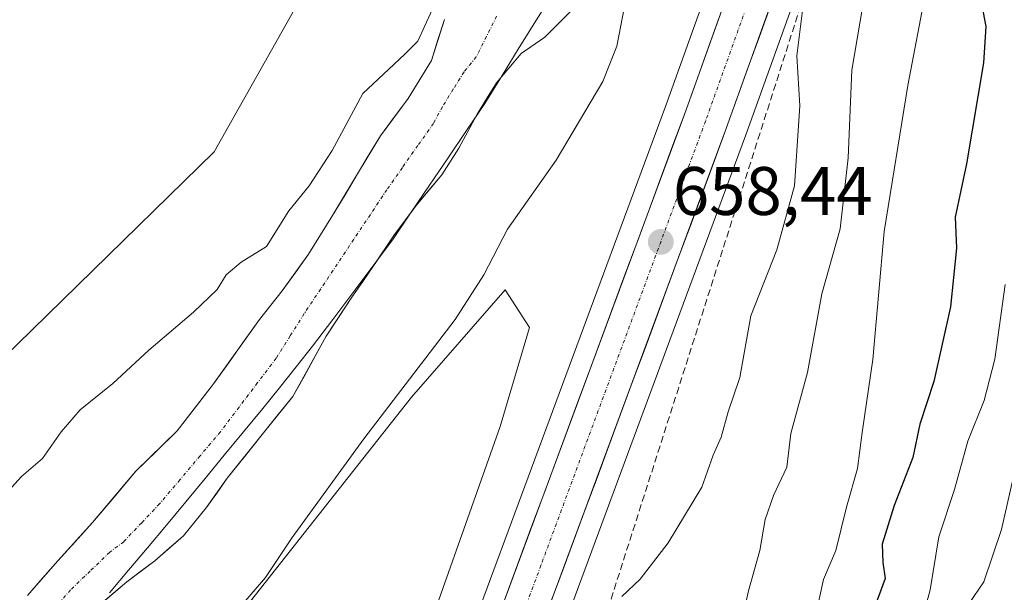
# Model space of a CAD drawing. Units: metres. Extents: x 654938 to 658404, y 4741742 to 4744133.
# Drawn here: x 655705 to 655849, y 4742567 to 4742650 of the extents above; entities that cross this region are included whole.
import ezdxf
from ezdxf.enums import TextEntityAlignment as Align

# ---------------------------------------------------------------- set-up
doc = ezdxf.new("R2010")
doc.units = ezdxf.units.M
doc.header["$MEASUREMENT"] = 0
doc.linetypes.add('TRAZO_Y_PUNTO', pattern=[1, 0.5, -0.25, 0, -0.25])
doc.linetypes.add('TRAZOSX2', pattern=[1.5, 1, -0.5])
for name, color, linetype, lineweight in [('Arbolado forestal CxS', 92, 'Continuous', 0), ('Carretera de calzada única', 19, 'Continuous', 13), ('Carretera de calzada única Cxs', 19, 'Continuous', 13), ('Carretera de calzada única eje', 19, 'TRAZO_Y_PUNTO', 0), ('Carátula', 7, 'Continuous', 5), ('Conducción de hidrocarburos lineal', 6, 'TRAZOSX2', 0), ('Corriente natural Cxs', 5, 'Continuous', 13), ('Corriente natural eje', 5, 'TRAZO_Y_PUNTO', 0), ('Corriente natural superficial', 5, 'Continuous', 13), ('Cultivos herbáceos CxS', 92, 'Continuous', 0), ('Curva de nivel maestra', 36, 'Continuous', 30), ('Curva de nivel normal', 36, 'Continuous', 0), ('Entidad de ámbito territorial', 19, 'Continuous', 0), ('Entidad de ámbito territorial CxS', 92, 'Continuous', 0), ('Núcleo urbano CxS', 19, 'Continuous', 0), ('Punto de cota en terreno', 7, 'Continuous', 0), ('Rótulo de punto de cota en terreno', 19, 'Continuous', 0), ('Suelo desnudo CxS', 43, 'Continuous', 0)]:
    doc.layers.add(name, color=color, linetype=linetype, lineweight=lineweight)
doc.styles.add('Arial', font='txt', dxfattribs={"height": 0.2})

# ---------------------------------------------------------------- blocks, each defined once
blk = doc.blocks.new('*U153')
at = {"layer": 'Cultivos herbáceos CxS', "color": 92, "linetype": 'Continuous', "lineweight": 0}
blk.add_polyline3d([(655728.7, 4742552.9, 656.86), (655762.06, 4742595.12, 657.31), (655775.73, 4742610.8, 657.27), (655779.27, 4742605.33, 657.57), (655774.98, 4742590.87, 657.83), (655756.29, 4742538.05, 658.31)], dxfattribs=at)
blk = doc.blocks.new('*U186')
at = {"layer": 'Curva de nivel normal', "color": 36, "linetype": 'Continuous', "lineweight": 0}
blk.add_polyline3d([(655851.52, 4742590.41, 685), (655848.2, 4742575.79, 685), (655845.63, 4742568.18, 685), (655843.41, 4742564.94, 685)], dxfattribs=at)
blk = doc.blocks.new('*U197')
at = {"layer": 'Curva de nivel normal', "color": 36, "linetype": 'Continuous', "lineweight": 0}
blk.add_polyline3d([(655848.7, 4742611.61, 680), (655847.22, 4742600.67, 680), (655845.66, 4742594.66, 680), (655843.27, 4742588.71, 680), (655841.32, 4742581.66, 680), (655839.04, 4742574.74, 680), (655837.79, 4742566.99, 680), (655835.79, 4742559.53, 680)], dxfattribs=at)
blk = doc.blocks.new('*U218')
at = {"layer": 'Curva de nivel normal', "color": 36, "linetype": 'Continuous', "lineweight": 0}
blk.add_polyline3d([(655792.74, 4742566.02, 660), (655795.42, 4742568.56, 660), (655799.5, 4742573.84, 660), (655804.43, 4742581.99, 660), (655806.1, 4742586.66, 660), (655807.24, 4742589.32, 660), (655808.27, 4742592.99, 660), (655809.97, 4742598, 660), (655811.59, 4742607, 660), (655815.4, 4742616.67, 660), (655817.95, 4742626, 660), (655818.72, 4742637.67, 660), (655818.28, 4742645, 660), (655819.13, 4742651.6, 660), (655822.19, 4742660.22, 660), (655824.93, 4742670.24, 660), (655830.08, 4742686.5, 660), (655833.16, 4742695, 660), (655834.94, 4742700.89, 660), (655837.68, 4742707.55, 660), (655842.6, 4742717.89, 660), (655846.88, 4742725.33, 660), (655851.62, 4742732.33, 660)], dxfattribs=at)
blk = doc.blocks.new('5PATER')
at = {"layer": 'Carátula', "linetype": 'Continuous', "lineweight": 5}
h = blk.add_hatch(color=250, dxfattribs=at)
edge = h.paths.add_edge_path()
edge.add_ellipse((0, 0.01), major_axis=(-1.33, -1.34), ratio=0.999422, start_angle=0, end_angle=360)

msp = doc.modelspace()

# ---------------------------------------------------------------- linework, layer by layer
at = {"layer": 'Arbolado forestal CxS', "color": 92, "linetype": 'Continuous', "lineweight": 0}
for points in [[(655656.16, 4742549.34, 655.39), (655693.36, 4742592.02, 655.27), (655733.23, 4742630.98, 655.74), (655757.69, 4742674.46, 656.54), (655777.05, 4742718.4, 658.45), (655791.97, 4742745, 665.97), (655807.36, 4742793.24, 678.02), (655812.71, 4742820.77, 671.92), (655813.72, 4742837.99, 665.17), (655814.27, 4742847.52, 664.1), (655821.86, 4742883.39, 659.95)], [(655882.17, 4742859.06, 660.08), (655873.55, 4742836.31, 659.34), (655857.13, 4742793.93, 658.52), (655829.97, 4742722.09, 657.92), (655816.82, 4742687.02, 657.95), (655799.11, 4742637.6, 658.24), (655751.09, 4742507.9, 659.19), (655747.1, 4742497.34, 659.26)], [(655857.13, 4742793.93, 658.52), (655829.97, 4742722.09, 657.92), (655816.82, 4742687.02, 657.95), (655799.11, 4742637.6, 658.24), (655751.09, 4742507.9, 659.19)], [(655807.36, 4742793.24, 678.02), (655791.97, 4742745, 665.97), (655777.05, 4742718.4, 658.45), (655757.69, 4742674.46, 656.54), (655733.23, 4742630.98, 655.74), (655693.36, 4742592.02, 655.27), (655656.16, 4742549.34, 655.39), (655616.84, 4742495.14, 655.52), (655566.31, 4742434.82, 656.75), (655541.95, 4742388.79, 653.94), (655522.04, 4742364.58, 658.23), (655499.59, 4742327.7, 655.45)], [(655807.36, 4742793.24, 678.02), (655791.97, 4742745, 665.97), (655777.05, 4742718.4, 658.45), (655757.69, 4742674.46, 656.54), (655733.23, 4742630.98, 655.74), (655693.36, 4742592.02, 655.27), (655656.16, 4742549.34, 655.39), (655616.84, 4742495.14, 655.52), (655566.31, 4742434.82, 656.75), (655541.95, 4742388.79, 653.94), (655522.04, 4742364.58, 658.23), (655499.59, 4742327.7, 655.45)], [(655571.21, 4742696.6, 745.06), (655609.57, 4742725.37, 750.67), (655713.14, 4742742.63, 700.71), (655745.75, 4742756.05, 695.19), (655768.77, 4742767.56, 690.06), (655807.36, 4742793.24, 678.02), (655791.97, 4742745, 665.97), (655777.05, 4742718.4, 658.45), (655757.69, 4742674.46, 656.54), (655733.23, 4742630.98, 655.74), (655693.36, 4742592.02, 655.27), (655656.16, 4742549.34, 655.39)], [(655831.33, 4742690.21, 664.44), (655828.53, 4742682.73, 663.4), (655817.02, 4742650.63, 661.06), (655810.82, 4742633.33, 658.67), (655763.5, 4742505.52, 660.5), (655762.77, 4742503.54, 660.64), (655732.73, 4742424.03, 660.3), (655717.89, 4742384.22, 661.58), (655705.07, 4742350.04, 659.33)], [(655763.5, 4742505.52, 660.5), (655810.82, 4742633.33, 658.67), (655817.02, 4742650.63, 661.06), (655828.53, 4742682.73, 663.4), (655831.33, 4742690.21, 664.44), (655832.7, 4742690.56, 666.14), (655840.43, 4742686.6, 675.68), (655854.71, 4742679.29, 686.78), (655864.71, 4742666.3, 697.53), (655871.75, 4742647.49, 703.96), (655869.71, 4742616.27, 709.01), (655865.22, 4742600.22, 704.66), (655873.26, 4742571.27, 707.72), (655895.15, 4742546.01, 731.1)], [(655714.15, 4742562.77, 653.1), (655720.48, 4742568.17, 653.04), (655724.57, 4742571.25, 653.11), (655728.77, 4742574.86, 653.22), (655732.07, 4742578.96, 653.19), (655735.12, 4742583.31, 653.12), (655740.45, 4742589.93, 653.31), (655744.73, 4742595.24, 653.37), (655749.59, 4742604.04, 653.3), (655753.32, 4742609.75, 653.54), (655756.49, 4742614.3, 653.78), (655759.46, 4742618.73, 653.83), (655762.71, 4742623.11, 653.97), (655766.46, 4742627.59, 654.01), (655768.94, 4742631.52, 653.97), (655771.57, 4742636.4, 653.84), (655774.45, 4742641.03, 653.81), (655778.03, 4742645.33, 653.89), (655781.51, 4742647.71, 653.99), (655785.92, 4742652.15, 654.23)], [(655785.92, 4742652.15, 654.23), (655781.51, 4742647.71, 653.99), (655778.03, 4742645.33, 653.89), (655774.45, 4742641.03, 653.81), (655771.57, 4742636.4, 653.84), (655768.94, 4742631.52, 653.97), (655766.46, 4742627.59, 654.01), (655762.71, 4742623.11, 653.97), (655759.46, 4742618.73, 653.83), (655756.49, 4742614.3, 653.78), (655753.32, 4742609.75, 653.54), (655749.59, 4742604.04, 653.3), (655744.73, 4742595.24, 653.37), (655740.45, 4742589.93, 653.31), (655735.12, 4742583.31, 653.12), (655732.07, 4742578.96, 653.19), (655728.77, 4742574.86, 653.22), (655724.57, 4742571.25, 653.11), (655720.48, 4742568.17, 653.04), (655714.15, 4742562.77, 653.1)], [(655766.84, 4742650.3, 653.68), (655764.96, 4742644.32, 653.64), (655761.55, 4742638.74, 653.66), (655757.49, 4742633.31, 653.5), (655754.16, 4742627.77, 653.43), (655750.51, 4742621.65, 653.56), (655747.02, 4742616.03, 653.2), (655743.16, 4742610.65, 653.25), (655739.86, 4742606.47, 653.17), (655733.15, 4742597.11, 653.18), (655727.82, 4742590.24, 653.09), (655721.74, 4742584.26, 653.01), (655715.47, 4742576.81, 652.94), (655710.38, 4742571.21, 652.86), (655705.98, 4742566.15, 652.85)], [(655766.84, 4742650.3, 653.68), (655764.96, 4742644.32, 653.64), (655761.55, 4742638.74, 653.66), (655757.49, 4742633.31, 653.5), (655754.16, 4742627.77, 653.43), (655750.51, 4742621.65, 653.56), (655747.02, 4742616.03, 653.2), (655743.16, 4742610.65, 653.25), (655739.86, 4742606.47, 653.17), (655733.15, 4742597.11, 653.18), (655727.82, 4742590.24, 653.09), (655721.74, 4742584.26, 653.01), (655715.47, 4742576.81, 652.94), (655710.38, 4742571.21, 652.86), (655705.98, 4742566.15, 652.85)], [(655756.29, 4742538.05, 658.31), (655774.98, 4742590.87, 657.83), (655779.27, 4742605.33, 657.57), (655775.73, 4742610.8, 657.27), (655762.06, 4742595.12, 657.31), (655728.7, 4742552.9, 656.86)], [(655756.29, 4742538.05, 658.31), (655774.98, 4742590.87, 657.83), (655779.27, 4742605.33, 657.57), (655775.73, 4742610.8, 657.27), (655762.06, 4742595.12, 657.31), (655728.7, 4742552.9, 656.86)]]:
    msp.add_polyline3d(points, dxfattribs=at)
at = {"layer": 'Carretera de calzada única', "color": 19, "linetype": 'Continuous', "lineweight": 13}
for points in [[(655753.9, 4742506.85), (655801.93, 4742636.57), (655819.64, 4742685.99), (655832.78, 4742721.03), (655859.93, 4742792.86), (655876.35, 4742835.24), (655924.71, 4742962.83)], [(655877.06, 4742819.64), (655865.97, 4742790.55), (655838.83, 4742718.75), (655825.71, 4742683.76), (655808, 4742634.36), (655759.96, 4742504.59), (655729.92, 4742425.08), (655715.08, 4742385.27), (655684.79, 4742304.49), (655665.01, 4742251.37), (655655.91, 4742225.56), (655644.3, 4742190.16), (655639.94, 4742173.62), (655634.96, 4742147.87), (655633.21, 4742135.74), (655631.83, 4742123.47), (655630.63, 4742108.72), (655629.7, 4742081.26), (655629.85, 4742069.03), (655632.26, 4742031.06), (655634.84, 4741997.8), (655645.72, 4741870.29), (655652.73, 4741784.99), (655655.2, 4741757.11)]]:
    msp.add_lwpolyline(points, dxfattribs=at)
at = {"layer": 'Carretera de calzada única Cxs', "color": 19, "linetype": 'Continuous', "lineweight": 13}
for points in [[(655774.48, 4742562.44, 658.59), (655776.2, 4742567.08, 658.69), (655777.92, 4742571.71, 658.53), (655779.63, 4742576.34, 658.51), (655781.35, 4742580.98, 658.62), (655783.06, 4742585.61, 658.4), (655784.78, 4742590.24, 658.37), (655786.49, 4742594.87, 658.43), (655788.21, 4742599.51, 658.18), (655789.92, 4742604.14, 658.26), (655791.64, 4742608.77, 658.32), (655793.35, 4742613.41, 658.13), (655795.07, 4742618.04, 658.18), (655796.78, 4742622.67, 658.36), (655798.5, 4742627.3, 658.14), (655800.21, 4742631.94, 658.1), (655801.93, 4742636.57, 658.14), (655803.54, 4742641.06, 658.04), (655805.15, 4742645.56, 658.03), (655806.76, 4742650.05, 658.08), (655808.37, 4742654.54, 657.96)], [(655814.44, 4742652.32, 658.1), (655812.83, 4742647.83, 658.37), (655811.22, 4742643.34, 658.12), (655809.61, 4742638.85, 658.02), (655808, 4742634.36, 658.19), (655806.28, 4742629.73, 658.19), (655804.57, 4742625.09, 658.12), (655802.85, 4742620.46, 658.26), (655801.14, 4742615.82, 658.25), (655799.42, 4742611.19, 658.21), (655797.71, 4742606.55, 658.35), (655795.99, 4742601.92, 658.35), (655794.27, 4742597.28, 658.32), (655792.56, 4742592.65, 658.48), (655790.84, 4742588.01, 658.46), (655789.13, 4742583.38, 658.45), (655787.41, 4742578.74, 658.68), (655785.7, 4742574.11, 658.6), (655783.98, 4742569.48, 658.58), (655782.26, 4742564.84, 658.75)]]:
    msp.add_polyline3d(points, dxfattribs=at)
at = {"layer": 'Carretera de calzada única eje', "color": 19, "linetype": 'TRAZO_Y_PUNTO', "lineweight": 0}
msp.add_lwpolyline([(655875.28, 4742823.51), (655862.95, 4742791.7), (655849.38, 4742755.79), (655835.81, 4742719.89), (655829.24, 4742702.39), (655822.67, 4742684.87), (655813.82, 4742660.16), (655804.97, 4742635.46), (655780.94, 4742570.58), (655756.93, 4742505.72)], dxfattribs=at)
at = {"layer": 'Conducción de hidrocarburos lineal', "color": 6, "linetype": 'TRAZOSX2', "lineweight": 0}
msp.add_polyline3d([(656203.24, 4743642.09, 761.58), (656163.01, 4743548.38, 720.75), (656130.21, 4743484.7, 682.53), (656063.88, 4743474.51, 678.31), (656014.3, 4743446.88, 672.86), (655977.63, 4743391.84, 665.49), (655982.49, 4743367.16, 667.6), (655990.76, 4743358.38, 666.73), (656008.32, 4743330.45, 665.63), (656026.12, 4743268.88, 666.02), (656028.06, 4743237.76, 667.65), (656027.6, 4743180.72, 663.51), (656004.41, 4743086.77, 663.46), (655966.97, 4742961.15, 663.84), (655877.16, 4742813.6, 659.51), (655821.15, 4742659.46, 659.14), (655776.05, 4742518.3, 660.85), (655734.29, 4742498.97, 657.54), (655636.39, 4742263.95, 655.52), (655640, 4742222.4, 655.66), (655653.06, 4742198.66, 656.6), (655659.88, 4742186.27, 657.39), (655649.03, 4742050.14, 658.26), (655693.75, 4741757.99, 658.33)], dxfattribs=at)
at = {"layer": 'Corriente natural Cxs', "color": 5, "linetype": 'Continuous', "lineweight": 13}
for points in [[(655785.92, 4742652.15, 653.88), (655783.72, 4742649.93, 653.8), (655781.51, 4742647.71, 653.73), (655778.03, 4742645.33, 653.74), (655776.24, 4742643.18, 653.7), (655774.45, 4742641.03, 653.64), (655773.01, 4742638.72, 653.59), (655771.57, 4742636.4, 653.57), (655770.26, 4742633.96, 653.57), (655768.94, 4742631.52, 653.65), (655766.46, 4742627.59, 653.63), (655764.59, 4742625.35, 653.63), (655762.71, 4742623.11, 653.61), (655761.09, 4742620.92, 653.57), (655759.46, 4742618.73, 653.56), (655757.98, 4742616.52, 653.55), (655756.49, 4742614.3, 653.46), (655754.91, 4742612.03, 653.4), (655753.32, 4742609.75, 653.3), (655751.46, 4742606.9, 653.13), (655749.59, 4742604.04, 653.18), (655747.97, 4742601.11, 653.24), (655746.35, 4742598.17, 653.34), (655744.73, 4742595.24, 653.23), (655742.59, 4742592.59, 653.25), (655740.45, 4742589.93, 653.21), (655737.79, 4742586.62, 653.11), (655735.12, 4742583.31, 653.07), (655733.6, 4742581.14, 653.04), (655732.07, 4742578.96, 652.99), (655730.42, 4742576.91, 653.01), (655728.77, 4742574.86, 653.14), (655726.67, 4742573.06, 653.29), (655724.57, 4742571.25, 653.1), (655722.53, 4742569.71, 652.96), (655720.48, 4742568.17, 652.9), (655717.32, 4742565.47, 652.92)], [(655705.98, 4742566.15, 652.99), (655708.18, 4742568.68, 652.96), (655710.38, 4742571.21, 653.01), (655712.93, 4742574.01, 653.03), (655715.47, 4742576.81, 653.2), (655718.61, 4742580.54, 653.24), (655721.74, 4742584.26, 653.31), (655724.78, 4742587.25, 653.24), (655727.82, 4742590.24, 653.32), (655730.49, 4742593.68, 653.43), (655733.15, 4742597.11, 653.35), (655735.39, 4742600.23, 653.4), (655737.62, 4742603.35, 653.45), (655739.86, 4742606.47, 653.51), (655741.51, 4742608.56, 653.39), (655743.16, 4742610.65, 653.48), (655745.09, 4742613.34, 653.46), (655747.02, 4742616.03, 653.45), (655748.77, 4742618.84, 653.62), (655750.51, 4742621.65, 653.7), (655752.34, 4742624.71, 653.66), (655754.16, 4742627.77, 653.74), (655755.83, 4742630.54, 653.81), (655757.49, 4742633.31, 653.88), (655759.52, 4742636.03, 653.92), (655761.55, 4742638.74, 653.72), (655763.26, 4742641.53, 653.93), (655764.96, 4742644.32, 654.01), (655765.9, 4742647.31, 654.17), (655766.84, 4742650.3, 654.32)]]:
    msp.add_polyline3d(points, dxfattribs=at)
at = {"layer": 'Corriente natural eje', "color": 5, "linetype": 'TRAZO_Y_PUNTO', "lineweight": 0}
msp.add_polyline3d([(655774.47, 4742650.8, 653.72), (655772.99, 4742647.82, 653.65), (655771.5, 4742644.83, 653.62), (655769.71, 4742642.67, 653.65), (655768.14, 4742640.12, 653.62), (655766.56, 4742637.57, 653.59), (655765.24, 4742635.13, 653.61), (655762.97, 4742631.9, 653.6), (655760.71, 4742628.67, 653.46), (655758.44, 4742625.44, 653.5), (655756.03, 4742621.82, 653.47), (655753.61, 4742618.2, 653.5), (655751.2, 4742614.58, 653.27), (655748.78, 4742610.96, 653.21), (655746.37, 4742607.34, 653.22), (655744.33, 4742604.1, 653.2), (655742.29, 4742600.85, 653.16), (655739.57, 4742597.26, 653.16), (655736.86, 4742593.68, 653.19), (655734.14, 4742590.09, 653.14), (655731.18, 4742586.58, 653.09), (655728.22, 4742583.07, 653.05), (655725.26, 4742579.56, 652.94), (655722.64, 4742576.8, 652.91), (655720.02, 4742574.03, 652.98), (655717.97, 4742572.49, 652.93), (655715.12, 4742569.74, 652.89), (655712.26, 4742566.99, 652.86), (655709.77, 4742564.16, 652.87)], dxfattribs=at)
at = {"layer": 'Corriente natural superficial', "color": 5, "linetype": 'Continuous', "lineweight": 13}
for points in [[(655785.92, 4742652.15, 653.88), (655783.72, 4742649.93, 653.8), (655781.51, 4742647.71, 653.73), (655778.03, 4742645.33, 653.74), (655776.24, 4742643.18, 653.7), (655774.45, 4742641.03, 653.64), (655773.01, 4742638.72, 653.59), (655771.57, 4742636.4, 653.57), (655770.26, 4742633.96, 653.57), (655768.94, 4742631.52, 653.65), (655766.46, 4742627.59, 653.63), (655764.59, 4742625.35, 653.63), (655762.71, 4742623.11, 653.61), (655761.09, 4742620.92, 653.57), (655759.46, 4742618.73, 653.56), (655757.98, 4742616.52, 653.55), (655756.49, 4742614.3, 653.46), (655754.91, 4742612.03, 653.4), (655753.32, 4742609.75, 653.3), (655751.46, 4742606.9, 653.13), (655749.59, 4742604.04, 653.18), (655747.97, 4742601.11, 653.24), (655746.35, 4742598.17, 653.34), (655744.73, 4742595.24, 653.23), (655742.59, 4742592.59, 653.25), (655740.45, 4742589.93, 653.21), (655737.79, 4742586.62, 653.11), (655735.12, 4742583.31, 653.07), (655733.6, 4742581.14, 653.04), (655732.07, 4742578.96, 652.99), (655730.42, 4742576.91, 653.01), (655728.77, 4742574.86, 653.14), (655726.67, 4742573.06, 653.29), (655724.57, 4742571.25, 653.1), (655722.53, 4742569.71, 652.96), (655720.48, 4742568.17, 652.9), (655717.32, 4742565.47, 652.92)], [(655705.98, 4742566.15, 652.99), (655708.18, 4742568.68, 652.96), (655710.38, 4742571.21, 653.01), (655712.93, 4742574.01, 653.03), (655715.47, 4742576.81, 653.2), (655718.61, 4742580.54, 653.24), (655721.74, 4742584.26, 653.31), (655724.78, 4742587.25, 653.24), (655727.82, 4742590.24, 653.32), (655730.49, 4742593.68, 653.43), (655733.15, 4742597.11, 653.35), (655735.39, 4742600.23, 653.4), (655737.62, 4742603.35, 653.45), (655739.86, 4742606.47, 653.51), (655741.51, 4742608.56, 653.39), (655743.16, 4742610.65, 653.48), (655745.09, 4742613.34, 653.46), (655747.02, 4742616.03, 653.45), (655748.77, 4742618.84, 653.62), (655750.51, 4742621.65, 653.7), (655752.34, 4742624.71, 653.66), (655754.16, 4742627.77, 653.74), (655755.83, 4742630.54, 653.81), (655757.49, 4742633.31, 653.88), (655759.52, 4742636.03, 653.92), (655761.55, 4742638.74, 653.72), (655763.26, 4742641.53, 653.93), (655764.96, 4742644.32, 654.01), (655765.9, 4742647.31, 654.17), (655766.84, 4742650.3, 654.32)]]:
    msp.add_polyline3d(points, dxfattribs=at)
at = {"layer": 'Cultivos herbáceos CxS', "color": 92, "linetype": 'Continuous', "lineweight": 0}
msp.add_polyline3d([(655756.29, 4742538.05, 658.31), (655774.98, 4742590.87, 657.83), (655779.27, 4742605.33, 657.57), (655775.73, 4742610.8, 657.27), (655762.06, 4742595.12, 657.31), (655728.7, 4742552.9, 656.86)], dxfattribs=at)
at = {"layer": 'Curva de nivel maestra', "color": 36, "linetype": 'Continuous', "lineweight": 30}
msp.add_polyline3d([(655854.63, 4742701.08, 675), (655847.92, 4742696.19, 675), (655844.43, 4742693.14, 675), (655842.9, 4742690.82, 675), (655842.14, 4742686.93, 675), (655842.16, 4742679.82, 675), (655842.65, 4742674.79, 675), (655845.24, 4742661, 675), (655845.18, 4742653.15, 675), (655845.88, 4742649.28, 675), (655845.58, 4742643.97, 675), (655843.1, 4742629.21, 675), (655841.43, 4742621.44, 675), (655841.62, 4742616.91, 675), (655840.73, 4742608.34, 675), (655838.32, 4742597.45, 675), (655836.25, 4742591.19, 675), (655835.23, 4742586.32, 675), (655832.5, 4742579.32, 675), (655830.78, 4742573.66, 675), (655830.87, 4742570.99, 675), (655831.22, 4742568.66, 675), (655829.34, 4742563.66, 675)], dxfattribs=at)
at = {"layer": 'Curva de nivel normal', "color": 36, "linetype": 'Continuous', "lineweight": 0}
for points in [[(655848.76, 4742717.03, 665), (655844.95, 4742712.8, 665), (655843.52, 4742709.81, 665), (655840.55, 4742705.89, 665), (655837.06, 4742698.94, 665), (655835.07, 4742691.36, 665), (655833.78, 4742685.7, 665), (655834.29, 4742682.67, 665), (655834.11, 4742680.58, 665), (655832.58, 4742676.23, 665), (655830.7, 4742668.7, 665), (655826.32, 4742642.92, 665), (655825.78, 4742630.11, 665), (655824.65, 4742619.73, 665), (655821.94, 4742610.24, 665), (655819.85, 4742598.74, 665), (655817.45, 4742589.84, 665), (655816.84, 4742584.91, 665), (655814.9, 4742580.76, 665), (655813.7, 4742577.26, 665), (655812.9, 4742572.74, 665), (655811.25, 4742566.87, 665), (655809.54, 4742559.18, 665)], [(655850.28, 4742708.11, 670), (655843.46, 4742703.42, 670), (655839.56, 4742697.88, 670), (655838.15, 4742692.09, 670), (655838.16, 4742686.82, 670), (655838.97, 4742680.18, 670), (655838.02, 4742659.06, 670), (655834.51, 4742640.64, 670), (655831.06, 4742619.33, 670), (655829.4, 4742600.66, 670), (655827.84, 4742589.99, 670), (655827.18, 4742584.72, 670), (655825.57, 4742579.08, 670), (655823.99, 4742572.76, 670), (655822.21, 4742568.5, 670), (655821.02, 4742563.2, 670)], [(655694.21, 4742571.59, 655), (655705.07, 4742583.55, 655), (655708.17, 4742586.2, 655), (655710.9, 4742590.08, 655), (655713.66, 4742593.3, 655), (655718.42, 4742597.12, 655), (655723.66, 4742602, 655), (655730.22, 4742607.57, 655), (655733.64, 4742610.86, 655), (655734.98, 4742613, 655), (655737.19, 4742614.87, 655), (655740.88, 4742617.15, 655), (655744.14, 4742622.34, 655), (655747.1, 4742626.03, 655), (655750.45, 4742631.18, 655), (655754.92, 4742639.51, 655), (655758.74, 4742643.07, 655), (655761.07, 4742645.23, 655), (655762.94, 4742647.15, 655), (655765, 4742651.6, 655)], [(655793.14, 4742652.22, 655), (655792.04, 4742646.42, 655), (655789.99, 4742641.26, 655), (655783.18, 4742629.77, 655), (655776.06, 4742619.69, 655), (655772.59, 4742613, 655), (655768.39, 4742606.5, 655), (655755.07, 4742589.03, 655), (655744.6, 4742574.64, 655), (655740.7, 4742568.79, 655), (655736.81, 4742564.27, 655)]]:
    msp.add_polyline3d(points, dxfattribs=at)
at = {"layer": 'Entidad de ámbito territorial', "color": 19, "linetype": 'Continuous', "lineweight": 0}
msp.add_polyline3d([(655782.8, 4742654.33, 653.79), (655780.29, 4742650.26, 653.73), (655777.78, 4742646.19, 653.73), (655775.27, 4742642.11, 653.67), (655772.76, 4742638.04, 653.59), (655770.07, 4742634.07, 653.57), (655767.38, 4742630.1, 653.63), (655764.69, 4742626.12, 653.61), (655762, 4742622.15, 653.59), (655759.31, 4742618.18, 653.57), (655756.38, 4742614.28, 653.45), (655753.46, 4742610.38, 653.31), (655750.53, 4742606.49, 653.15), (655747.6, 4742602.59, 653.2), (655745.18, 4742599.56, 653.26), (655742.75, 4742596.52, 653.19), (655740.33, 4742593.49, 653.25), (655737.52, 4742590.08, 653.13), (655734.7, 4742586.67, 653.08), (655731.89, 4742583.26, 653.06), (655729.07, 4742579.85, 652.98), (655726.26, 4742576.44, 653.08), (655723.49, 4742573.15, 653.14), (655720.71, 4742569.86, 652.93), (655717.94, 4742566.57, 652.91)], dxfattribs=at)
at = {"layer": 'Entidad de ámbito territorial CxS', "color": 92, "linetype": 'Continuous', "lineweight": 0}
msp.add_polyline3d([(655717.94, 4742566.57, 652.91), (655720.71, 4742569.86, 652.93), (655723.49, 4742573.15, 653.14), (655726.26, 4742576.44, 653.08), (655729.07, 4742579.85, 652.98), (655731.89, 4742583.26, 653.06), (655734.7, 4742586.67, 653.08), (655737.52, 4742590.08, 653.13), (655740.33, 4742593.49, 653.25), (655742.75, 4742596.52, 653.19), (655745.18, 4742599.56, 653.26), (655747.6, 4742602.59, 653.2), (655750.53, 4742606.49, 653.15), (655753.46, 4742610.38, 653.31), (655756.38, 4742614.28, 653.45), (655759.31, 4742618.18, 653.57), (655762, 4742622.15, 653.59), (655764.69, 4742626.12, 653.61), (655767.38, 4742630.1, 653.63), (655770.07, 4742634.07, 653.57), (655772.76, 4742638.04, 653.59), (655775.27, 4742642.11, 653.67), (655777.78, 4742646.19, 653.73), (655780.29, 4742650.26, 653.73), (655782.8, 4742654.33, 653.79)], dxfattribs=at)
at = {"layer": 'Núcleo urbano CxS', "color": 19, "linetype": 'Continuous', "lineweight": 0}
for points in [[(655751.09, 4742507.9, 659.19), (655799.11, 4742637.6, 658.24), (655816.82, 4742687.02, 657.95), (655829.97, 4742722.09, 657.92), (655857.13, 4742793.93, 658.52), (655873.55, 4742836.31, 659.34), (655882.17, 4742859.06, 660.08), (655921.91, 4742963.91, 661.54)], [(655933.54, 4742959.43, 661.92), (655895.23, 4742858.35, 660.49), (655885.19, 4742831.86, 659.73), (655881.59, 4742822.56, 659.6), (655880, 4742818.45, 660.55), (655868.77, 4742789.48, 664.66), (655841.64, 4742717.69, 663.84), (655831.33, 4742690.21, 664.44), (655828.53, 4742682.73, 663.4), (655817.02, 4742650.63, 661.06), (655810.82, 4742633.33, 658.67), (655763.5, 4742505.52, 660.5)], [(655882.17, 4742859.06, 660.08), (655873.55, 4742836.31, 659.34), (655857.13, 4742793.93, 658.52), (655829.97, 4742722.09, 657.92), (655816.82, 4742687.02, 657.95), (655799.11, 4742637.6, 658.24), (655751.09, 4742507.9, 659.19), (655747.1, 4742497.34, 659.26)], [(655831.33, 4742690.21, 664.44), (655828.53, 4742682.73, 663.4), (655817.02, 4742650.63, 661.06), (655810.82, 4742633.33, 658.67), (655763.5, 4742505.52, 660.5), (655762.77, 4742503.54, 660.64), (655732.73, 4742424.03, 660.3), (655717.89, 4742384.22, 661.58), (655705.07, 4742350.04, 659.33)]]:
    msp.add_polyline3d(points, dxfattribs=at)
at = {"layer": 'Suelo desnudo CxS', "color": 43, "linetype": 'Continuous', "lineweight": 0}
for points in [[(655785.92, 4742652.15, 654.23), (655781.51, 4742647.71, 653.99), (655778.03, 4742645.33, 653.89), (655774.45, 4742641.03, 653.81), (655771.57, 4742636.4, 653.84), (655768.94, 4742631.52, 653.97), (655766.46, 4742627.59, 654.01), (655762.71, 4742623.11, 653.97), (655759.46, 4742618.73, 653.83), (655756.49, 4742614.3, 653.78), (655753.32, 4742609.75, 653.54), (655749.59, 4742604.04, 653.3), (655744.73, 4742595.24, 653.37), (655740.45, 4742589.93, 653.31), (655735.12, 4742583.31, 653.12), (655732.07, 4742578.96, 653.19), (655728.77, 4742574.86, 653.22), (655724.57, 4742571.25, 653.11), (655720.48, 4742568.17, 653.04), (655714.15, 4742562.77, 653.1)], [(655785.92, 4742652.15, 654.23), (655781.51, 4742647.71, 653.99), (655778.03, 4742645.33, 653.89), (655774.45, 4742641.03, 653.81), (655771.57, 4742636.4, 653.84), (655768.94, 4742631.52, 653.97), (655766.46, 4742627.59, 654.01), (655762.71, 4742623.11, 653.97), (655759.46, 4742618.73, 653.83), (655756.49, 4742614.3, 653.78), (655753.32, 4742609.75, 653.54), (655749.59, 4742604.04, 653.3), (655744.73, 4742595.24, 653.37), (655740.45, 4742589.93, 653.31), (655735.12, 4742583.31, 653.12), (655732.07, 4742578.96, 653.19), (655728.77, 4742574.86, 653.22), (655724.57, 4742571.25, 653.11), (655720.48, 4742568.17, 653.04), (655714.15, 4742562.77, 653.1)], [(655705.98, 4742566.15, 652.85), (655710.38, 4742571.21, 652.86), (655715.47, 4742576.81, 652.94), (655721.74, 4742584.26, 653.01), (655727.82, 4742590.24, 653.09), (655733.15, 4742597.11, 653.18), (655739.86, 4742606.47, 653.17), (655743.16, 4742610.65, 653.25), (655747.02, 4742616.03, 653.2), (655750.51, 4742621.65, 653.56), (655754.16, 4742627.77, 653.43), (655757.49, 4742633.31, 653.5), (655761.55, 4742638.74, 653.66), (655764.96, 4742644.32, 653.64), (655766.84, 4742650.3, 653.68)], [(655766.84, 4742650.3, 653.68), (655764.96, 4742644.32, 653.64), (655761.55, 4742638.74, 653.66), (655757.49, 4742633.31, 653.5), (655754.16, 4742627.77, 653.43), (655750.51, 4742621.65, 653.56), (655747.02, 4742616.03, 653.2), (655743.16, 4742610.65, 653.25), (655739.86, 4742606.47, 653.17), (655733.15, 4742597.11, 653.18), (655727.82, 4742590.24, 653.09), (655721.74, 4742584.26, 653.01), (655715.47, 4742576.81, 652.94), (655710.38, 4742571.21, 652.86), (655705.98, 4742566.15, 652.85)]]:
    msp.add_polyline3d(points, dxfattribs=at)

# ---------------------------------------------------------------- block references
at = {"layer": 'Cultivos herbáceos CxS', "color": 92, "linetype": 'Continuous', "lineweight": 0}
msp.add_blockref('*U153', (0, 0), dxfattribs=at)
at = {"layer": 'Curva de nivel normal', "color": 36, "linetype": 'Continuous', "lineweight": 0}
for name in ['*U186', '*U218', '*U197']:
    msp.add_blockref(name, (0, 0), dxfattribs=at)
at = {"layer": 'Punto de cota en terreno', "linetype": 'Continuous', "lineweight": 0}
msp.add_blockref('5PATER', (655798.44, 4742617.81, 658.44), dxfattribs=at)

# ---------------------------------------------------------------- texts
at = {"layer": 'Rótulo de punto de cota en terreno', "color": 19, "linetype": 'Continuous', "lineweight": 0, "style": 'Arial'}
msp.add_text('658,44', height=7, dxfattribs=at).set_placement((655800.2, 4742619.57), align=Align.BOTTOM_LEFT)

doc.saveas('drawing.dxf')
